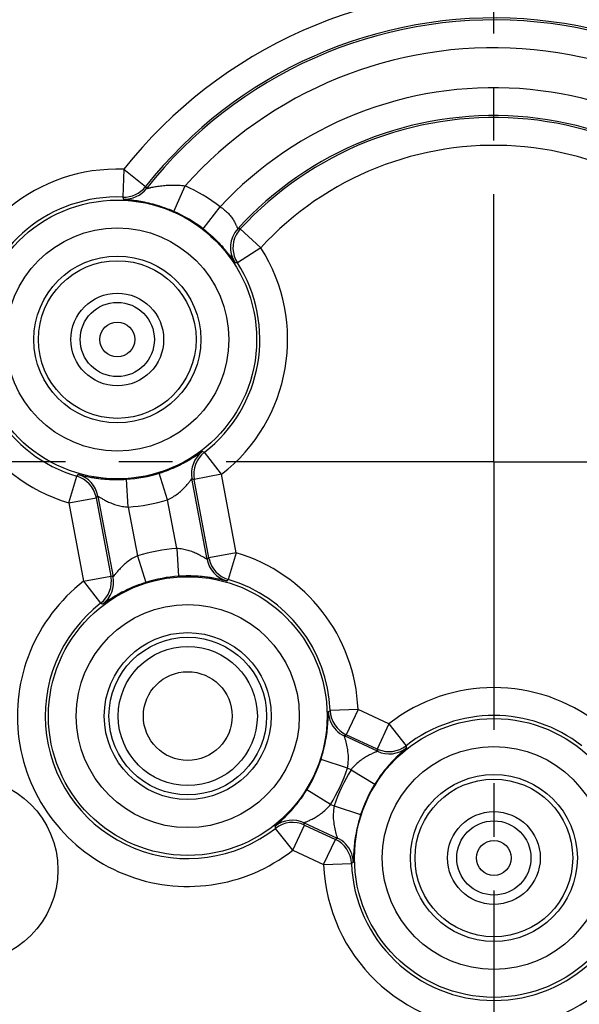
# Model space of a CAD drawing. Units: millimetres. Extents: x 0 to 420, y 0 to 297.
# Drawn here: x 334 to 352, y 204 to 236 of the extents above; entities that cross this region are included whole.
import ezdxf

# ---------------------------------------------------------------- set-up
doc = ezdxf.new("R2010")
doc.units = ezdxf.units.MM
doc.header["$LTSCALE"] = 23.1
doc.linetypes.add('CENTER', pattern=[0.6, 0.375, -0.075, 0.075, -0.075])
doc.layers.get('0').update_dxf_attribs({"linetype": 'CONTINUOUS'})
for name, color, linetype in [('BEZUGSACHSEN', 7, 'CONTINUOUS'), ('DEFAULT_1', 7, 'CENTER'), ('RUNDUNGEN', 7, 'CONTINUOUS'), ('ZEICHNUNGSBEMASSUNGEN', 7, 'CONTINUOUS')]:
    doc.layers.add(name, color=color, linetype=linetype)
doc.styles.get("Standard").update_dxf_attribs({"font": 'arialn.ttf'})
doc.dimstyles.new('DIMSTYLE_1', dxfattribs={"dimtxt": 3.5, "dimasz": 3.5, "dimexe": 1.5, "dimexo": 1, "dimgap": 0.875, "dimtad": 1, "dimdec": 3, "dimlfac": 0.333333, "dimdsep": 46, "dimtxsty": 'STANDARD', "dimblk": '_FILLED', "dimblk1": '_FILLED', "dimblk2": '_FILLED', "dimcen": 0.09, "dimclrt": 7, "dimazin": 2, "dimtp": 0.2, "dimtm": 0.2, "dimtfac": 1, "dimtdec": 3, "dimtofl": 0, "dimtmove": 0, "dimatfit": 3, "dimldrblk": '_FILLED', "dimfxl": 1, "dimtolj": 1, "dimarcsym": 0})

# ---------------------------------------------------------------- blocks, each defined once
blk = doc.blocks.new('_FILLED')
at = {"color": 0, "linetype": 'BYBLOCK'}
blk.add_solid([(0, 0), (-1, 0.125), (-1, -0.125)], dxfattribs=at)
blk = doc.blocks.new('*D0')
at = {"layer": 'ZEICHNUNGSBEMASSUNGEN', "color": 7}
for p, q in [((319.85, 205.881), (319.85, 271.7)), ((379.25, 265.468), (379.25, 271.7)), ((319.85, 270.2), (349.55, 270.2)), ((379.25, 270.2), (349.55, 270.2))]:
    blk.add_line(p, q, dxfattribs=at)
at = {"layer": 'ZEICHNUNGSBEMASSUNGEN', "color": 7, "xscale": 3.5, "yscale": 3.5, "zscale": 3.5, "rotation": 180}
blk.add_blockref('_FILLED', (319.85, 270.2), dxfattribs=at)
at = {"layer": 'ZEICHNUNGSBEMASSUNGEN', "color": 7, "xscale": 3.5, "yscale": 3.5, "zscale": 3.5}
blk.add_blockref('_FILLED', (379.25, 270.2), dxfattribs=at)
at = {"layer": 'ZEICHNUNGSBEMASSUNGEN', "color": 7, "insert": (349.55, 274.575), "char_height": 3.5, "width": 26.964, "attachment_point": 2, "line_spacing_factor": 0.9}
blk.add_mtext('19,8{\\ftxt;\\W0.0001;\\H0.0001;\\~}{\\ftxt;\\W1.0;\\H3.5; }[0.7795]', dxfattribs=at)
blk = doc.blocks.new('*D1')
at = {"layer": 'ZEICHNUNGSBEMASSUNGEN', "color": 7}
for p, q in [((317.528, 251.5), (300.55, 251.5)), ((302.05, 251.5), (302.05, 221.8)), ((366.191, 251.5), (321.481, 251.5)), ((302.05, 192.1), (302.05, 221.8)), ((307.142, 192.1), (300.55, 192.1))]:
    blk.add_line(p, q, dxfattribs=at)
at = {"layer": 'ZEICHNUNGSBEMASSUNGEN', "color": 7, "xscale": 3.5, "yscale": 3.5, "zscale": 3.5}
for p, rotation in [((302.05, 251.5), 90), ((302.05, 192.1), 270)]:
    blk.add_blockref('_FILLED', p, dxfattribs=dict(at, rotation=rotation))
at = {"layer": 'ZEICHNUNGSBEMASSUNGEN', "color": 7, "insert": (297.675, 221.8), "char_height": 3.5, "width": 26.964, "attachment_point": 2, "rotation": 90, "line_spacing_factor": 0.9}
blk.add_mtext('19,8{\\ftxt;\\W0.0001;\\H0.0001;\\~}{\\ftxt;\\W1.0;\\H3.5; }[0.7795]', dxfattribs=at)

msp = doc.modelspace()

# ---------------------------------------------------------------- linework, layer by layer
at = {"color": 7}
for centre in [(337.37, 225.76), (339.65, 213.58), (349.55, 208.99)]:
    msp.add_circle(centre, 2.7, dxfattribs=at)
at = {"layer": 'BEZUGSACHSEN', "color": 7}
for centre, radius in [((337.37, 225.76), 2.55), ((337.37, 225.76), 1.2), ((339.65, 213.58), 2.55), ((339.65, 213.58), 2.25), ((332.45, 208.60341), 3), ((349.55, 208.99), 2.55), ((349.55, 208.99), 1.2)]:
    msp.add_circle(centre, radius, dxfattribs=at)
at = {"layer": 'BEZUGSACHSEN', "color": 9}
for centre, radius in [((337.37, 225.76), 1.5), ((337.37, 225.76), 0.563816), ((339.65, 213.58), 1.435414), ((349.55, 208.99), 1.5), ((349.55, 208.99), 0.563816)]:
    msp.add_circle(centre, radius, dxfattribs=at)
msp.add_arc((349.55, 221.8), 24.15, 221.6237672, 257.53018, dxfattribs=at)
at = {"layer": 'DEFAULT_1', "color": 7}
for q in [(349.55, 265.731566), (305.618434, 221.8), (349.55, 177.868434), (393.481566, 221.8)]:
    msp.add_line((349.55, 221.8), q, dxfattribs=at)
at = {"layer": 'RUNDUNGEN', "color": 9}
for p, q in [((337.580749, 231.265961), (337.546327, 230.366654)), ((337.580749, 231.265961), (338.286642, 230.707701)), ((338.286642, 230.707701), (338.31734, 230.644951)), ((339.19921, 229.905883), (339.562497, 230.729267)), ((337.546327, 230.366654), (337.570573, 230.302631)), ((340.146028, 229.341624), (340.697355, 230.052944)), ((342.011115, 228.72986), (341.348544, 229.338906)), ((342.011115, 228.72986), (341.253066, 228.244783)), ((340.739658, 221.400479), (340.189281, 222.112534)), ((338.998291, 220.578366), (338.728491, 221.436939)), ((340.739658, 221.400479), (339.855058, 221.234889)), ((341.214621, 218.863179), (340.739658, 221.400479)), ((335.805379, 220.476821), (336.060934, 221.33974)), ((337.726205, 220.340242), (337.667184, 221.23827)), ((335.805379, 220.476821), (336.68998, 220.642411)), ((335.805379, 220.476821), (336.280342, 217.939521)), ((339.293734, 218.999752), (338.998254, 220.578356)), ((337.726266, 220.340248), (338.021746, 218.761644)), ((339.293795, 218.999758), (339.352816, 218.10173)), ((341.214621, 218.863179), (340.33002, 218.697589)), ((341.214621, 218.863179), (340.959066, 218.00026)), ((338.021709, 218.761634), (338.291509, 217.903061)), ((336.280342, 217.939521), (337.164942, 218.105111)), ((336.280342, 217.939521), (336.830719, 217.227466)), ((344.194761, 213.724477), (344.205332, 213.730355)), ((344.246167, 213.753166), (344.256551, 213.758994)), ((345.155838, 213.793937), (344.256551, 213.758994)), ((345.155838, 213.793937), (344.777288, 212.977458)), ((346.155702, 213.330364), (345.155838, 213.793937)), ((346.155702, 213.330364), (345.777152, 212.513885)), ((346.155702, 213.330364), (346.710104, 212.621438)), ((344.814684, 211.898722), (343.95892, 212.177301)), ((344.929653, 211.845351), (344.814671, 211.898687)), ((344.929683, 211.845404), (345.695248, 211.372277)), ((344.270317, 210.724596), (343.504752, 211.197723)), ((344.270347, 210.724649), (344.385329, 210.671313)), ((344.385316, 210.671278), (345.24108, 210.392699)), ((343.044298, 209.239636), (342.489896, 209.948562)), ((343.044298, 209.239636), (343.422848, 210.056115)), ((344.044162, 208.776063), (344.422712, 209.592542)), ((343.044298, 209.239636), (344.044162, 208.776063)), ((344.044162, 208.776063), (344.943449, 208.811006)), ((344.953833, 208.816834), (344.943449, 208.811006)), ((345.005239, 208.845523), (344.994668, 208.839645))]:
    msp.add_line(p, q, dxfattribs=at)
at = {"layer": 'RUNDUNGEN', "color": 7}
for p, q in [((340.275239, 218.647997), (339.786048, 221.261308)), ((340.33002, 218.697589), (339.855058, 221.234889)), ((336.68998, 220.642411), (337.164942, 218.105111)), ((336.744761, 220.692003), (337.233952, 218.078692)), ((345.785744, 212.440491), (344.715723, 212.936593)), ((345.777152, 212.513885), (344.777288, 212.977458)), ((343.414256, 210.129509), (344.484277, 209.633407)), ((343.422848, 210.056115), (344.422712, 209.592542))]:
    msp.add_line(p, q, dxfattribs=at)
for centre in [(337.37, 225.76), (339.65, 213.58), (349.55, 208.99)]:
    msp.add_circle(centre, 4.507786, dxfattribs=at)
at = {"layer": 'RUNDUNGEN', "color": 9}
for centre in [(337.37, 225.76), (339.65, 213.58), (349.55, 208.99)]:
    msp.add_circle(centre, 3.60782, dxfattribs=at)
for centre, radius, start, end in [((349.55, 221.8), 27.149812, 26.2019147, 125.4832458), ((349.55, 221.8), 24.15, 30.7599125, 129.503077), ((349.55, 221.8), 27.149812, 144.5167542, 251.1212224), ((349.55, 221.8), 15.259993, 30.6069846, 141.6610577), ((349.55, 221.8), 13.397091, 33.9701975, 138.2018006), ((349.55, 221.8), 12.102909, 35.0995079, 137.0078504), ((349.55, 221.8), 10.240006, 34.5808906, 137.4102951), ((337.37, 225.76), 5.509993, 87.8079851, 253.5032714), ((337.610326, 231.201624), 0.899866, 267.4680669, 321.7846414), ((337.37, 225.76), 5.431451, 52.2208241, 66.1916183), ((337.37, 225.76), 4.610027, 87.8079851, 253.5032714), ((341.931946, 228.736498), 0.900043, 137.6852218, 213.119747), ((342.014954, 228.727223), 0.904576, 137.4518587, 152.4138632), ((340.776225, 216.887258), 12.464794, 87.3683509, 87.7462623), ((342.011214, 228.729852), 0.900045, 152.4519645, 212.6114549), ((337.37, 225.76), 5.509993, 307.7019548, 32.6152716), ((337.37, 225.76), 4.610027, 307.7019548, 32.6152716), ((341.223129, 218.820725), 9.424106, 89.8179924, 90.2735676), ((340.670885, 221.426807), 0.900168, 127.3060162, 190.594167), ((340.73967, 221.400505), 0.899949, 127.7035387, 190.5832361), ((346.518601, 235.564135), 14.866266, 244.5290377, 244.8018205), ((325.294592, 231.591169), 14.866267, 316.4034057, 316.6761885), ((335.859973, 220.526243), 0.900168, 10.6110626, 73.8992181), ((335.805249, 220.476698), 0.900102, 12.6907601, 73.4975506), ((347.307074, 240.80365), 20.939651, 248.9503818, 249.1525742), ((335.821025, 220.479673), 0.884062, 10.6074682, 12.7272361), ((322.66425, 236.190804), 20.939762, 312.0526524, 312.2548447), ((337.37, 225.76), 5.431451, 273.7609125, 287.4445471), ((339.65, 213.58), 5.431451, 93.7609125, 107.4445471), ((339.65, 213.58), 5.509977, 2.2251878, 73.5032714), ((354.35575, 203.149196), 20.939762, 132.0526524, 132.2548447), ((341.160027, 218.813757), 0.900168, 190.6110626, 253.8992181), ((341.207817, 218.861974), 0.893057, 190.606911, 192.803964), ((341.214675, 218.863223), 0.900022, 192.7847803, 253.500789), ((339.65, 213.58), 5.509993, 127.7019548, 308.0265044), ((336.280737, 217.939276), 0.899487, 307.6915588, 10.5571172), ((336.349115, 217.913193), 0.900168, 307.3060162, 10.594167), ((329.712926, 198.53635), 20.939651, 68.9503818, 69.1525742), ((351.725408, 207.748831), 14.866267, 136.4034057, 136.6761885), ((339.65, 213.58), 4.610027, 127.7019548, 308.0265044), ((330.501399, 203.775865), 14.866266, 64.5290377, 64.8018205), ((349.55, 208.99), 5.50998, 51.9734956, 128.0265044), ((345.092512, 213.753569), 0.898223, 181.8560959, 190.7274668), ((336.975264, 226.720745), 14.86688, 299.0990217, 299.2792867), ((345.155626, 213.793796), 0.899699, 182.2445176, 245.1064691), ((345.102259, 213.755015), 0.908068, 190.7026192, 202.8390464), ((345.094344, 213.75312), 0.90004, 202.9234017, 245.122948), ((333.166511, 230.403019), 20.939444, 303.4736154, 303.6758078), ((366.579155, 214.911886), 20.939765, 186.5758854, 186.7780776), ((346.152735, 213.324124), 0.893057, 245.130144, 247.3271973), ((346.164263, 213.257222), 0.900168, 245.1342942, 308.4224478), ((346.155697, 213.330433), 0.900022, 247.3080134, 308.0240218), ((361.306856, 215.439368), 14.866267, 190.9266387, 191.1994215), ((339.65, 213.58), 5.431451, 328.284143, 341.9677965), ((349.55, 208.99), 5.431451, 148.284143, 161.9677965), ((343.035737, 209.312778), 0.900168, 65.1342942, 128.4224478), ((327.893144, 207.130632), 14.866267, 10.9266387, 11.1994215), ((343.044158, 209.24008), 0.899487, 65.171342, 128.0369016), ((322.620845, 207.658114), 20.939765, 6.5758854, 6.7780776), ((356.033489, 192.166981), 20.939444, 123.4736154, 123.6758078), ((344.045868, 208.777199), 0.897938, 2.2706726, 65.0803502), ((344.105656, 208.81688), 0.90004, 22.9234017, 65.122948), ((344.097741, 208.814985), 0.908068, 10.7026192, 22.8390464), ((344.107488, 208.816431), 0.898223, 1.8560959, 10.7274668), ((349.55, 208.99), 5.509993, 182.2251878, 357.7748122), ((352.224736, 195.849255), 14.86688, 119.0990217, 119.2792867)]:
    msp.add_arc(centre, radius, start, end, dxfattribs=at)
at = {"layer": 'RUNDUNGEN', "color": 7}
for centre, radius, start, end in [((349.55, 221.8), 14.360027, 30.6069846, 141.6610577), ((349.55, 221.8), 14.297057, 30.4844649, 141.7819885), ((349.55, 221.8), 11.202943, 34.313479, 137.6813991), ((349.55, 221.8), 11.139973, 34.5808906, 137.4102951), ((337.580856, 231.265433), 0.899443, 267.7998725, 321.631914), ((337.37, 225.76), 4.531485, 52.2216203, 66.19239), ((337.37, 225.76), 4.531485, 273.7602712, 287.444955), ((339.65, 213.58), 4.531485, 93.7602712, 107.444955), ((339.65, 213.58), 4.610027, 2.2251878, 73.5032714), ((349.55, 208.99), 4.610027, 51.9734956, 128.0265044), ((339.65, 213.58), 4.531485, 328.2835042, 341.968188), ((349.55, 208.99), 4.531485, 148.2835042, 161.968188), ((349.55, 208.99), 4.610027, 182.2251878, 357.7748122)]:
    msp.add_arc(centre, radius, start, end, dxfattribs=at)
at = {"layer": 'RUNDUNGEN', "color": 9}
for points, knots in [([(338.317353, 230.644967), (338.317376, 230.644736), (338.31872, 230.644922), (338.320247, 230.645014), (338.323653, 230.645671), (338.330109, 230.646944), (338.341237, 230.649413), (338.357586, 230.653126), (338.377975, 230.657827), (338.401955, 230.663317), (338.429171, 230.669445), (338.470768, 230.678575), (338.528289, 230.690529), (338.602962, 230.704674), (338.684008, 230.718337), (338.770228, 230.730788), (338.860683, 230.741482), (338.987724, 230.752928), (339.15302, 230.760179), (339.356545, 230.754669), (339.493779, 230.739871), (339.562582, 230.729258)], [0, 0, 0, 0, 0.000554128, 0.002118264, 0.004692806, 0.00824964, 0.018183973, 0.031663413, 0.048415386, 0.068118659, 0.090439327, 0.115044042, 0.169845717, 0.230760657, 0.296569633, 0.36614738, 0.438820916, 0.514106479, 0.670794913, 0.833714251, 1, 1, 1, 1]), ([(337.570573, 230.302631), (337.570813, 230.301846), (337.574782, 230.301825), (337.580284, 230.300331), (337.591264, 230.299467), (337.605496, 230.297903), (337.623967, 230.296261), (337.646182, 230.29426), (337.672211, 230.291927), (337.714173, 230.288032), (337.775339, 230.28192), (337.858651, 230.272505), (337.954543, 230.259982), (338.062056, 230.243662), (338.180185, 230.222868), (338.3564, 230.187095), (338.595046, 230.127509), (338.894382, 230.031768), (339.096957, 229.951011), (339.19921, 229.905883)], [0, 0, 0, 0, 0.001461013, 0.005322192, 0.011584011, 0.02021799, 0.031192017, 0.044468769, 0.059996256, 0.077719505, 0.119534864, 0.16947298, 0.227046073, 0.291763919, 0.36314073, 0.440652756, 0.611988543, 0.800931132, 1, 1, 1, 1]), ([(340.697415, 230.052899), (340.746876, 230.021168), (340.84043, 229.953223), (340.962986, 229.838514), (341.048363, 229.73658), (341.104972, 229.656053), (341.140548, 229.599622), (341.170778, 229.546425), (341.196091, 229.497457), (341.216914, 229.453694), (341.233612, 229.41613), (341.245045, 229.389099), (341.252511, 229.371404), (341.256857, 229.361185), (341.260324, 229.353362), (341.263046, 229.347285), (341.264743, 229.344462), (341.265921, 229.34227), (341.266401, 229.342408)], [0, 0, 0, 0, 0.190401983, 0.37354592, 0.542557007, 0.620158784, 0.692364483, 0.75861251, 0.818348009, 0.870934292, 0.915612947, 0.951550395, 0.965975246, 0.977926901, 0.987347283, 0.994181214, 0.998384296, 1, 1, 1, 1]), ([(340.146028, 229.341624), (340.230348, 229.276267), (340.389437, 229.143999), (340.603459, 228.940689), (340.758634, 228.774554), (340.864591, 228.651673), (340.931406, 228.570586), (340.98929, 228.497383), (341.038664, 228.432731), (341.079974, 228.377198), (341.113513, 228.331179), (341.136755, 228.298917), (341.151816, 228.278227), (341.160422, 228.266463), (341.167285, 228.257436), (341.172352, 228.250583), (341.17575, 228.247096), (341.177418, 228.244738), (341.178133, 228.244723)], [0, 0, 0, 0, 0.211709536, 0.410182822, 0.585432993, 0.662587238, 0.732145482, 0.793920642, 0.847772558, 0.893574733, 0.931264384, 0.960783064, 0.972460902, 0.982080272, 0.989639828, 0.99513934, 0.998582484, 1, 1, 1, 1]), ([(338.728491, 221.436939), (338.831783, 221.469393), (339.030105, 221.539389), (339.306703, 221.658475), (339.514904, 221.763687), (339.661701, 221.845655), (339.756698, 221.901695), (339.840772, 221.953731), (339.913867, 222.000867), (339.97601, 222.042223), (340.027166, 222.077063), (340.062898, 222.101794), (340.086021, 222.117709), (340.099242, 222.126783), (340.109621, 222.133608), (340.117378, 222.138947), (340.122032, 222.141162), (340.124635, 222.143136), (340.12531, 222.14282)], [0, 0, 0, 0, 0.206692696, 0.401106154, 0.574519603, 0.651753912, 0.72204988, 0.785056562, 0.840497083, 0.888082134, 0.927551775, 0.958664503, 0.971010749, 0.981185892, 0.989178271, 0.994977641, 0.998577587, 1, 1, 1, 1]), ([(336.109618, 221.391114), (336.110122, 221.391661), (336.11328, 221.390761), (336.1184, 221.390386), (336.127573, 221.38821), (336.139717, 221.385598), (336.155329, 221.381917), (336.182644, 221.375438), (336.224903, 221.365305), (336.285195, 221.351332), (336.358083, 221.335256), (336.443273, 221.317752), (336.540473, 221.29965), (336.649307, 221.281764), (336.815814, 221.258444), (337.047975, 221.235662), (337.348925, 221.22469), (337.559143, 221.231162), (337.667184, 221.23827)], [0, 0, 0, 0, 0.001418501, 0.005016838, 0.010816936, 0.018811547, 0.02898949, 0.041338077, 0.072451517, 0.111918288, 0.159499225, 0.214935424, 0.277939399, 0.348235993, 0.425471047, 0.598883784, 0.793299609, 1, 1, 1, 1]), ([(338.998256, 220.578347), (339.055412, 220.603889), (339.164764, 220.661409), (339.313922, 220.763197), (339.424834, 220.856193), (339.504194, 220.931648), (339.557622, 220.986331), (339.606085, 221.039304), (339.649465, 221.089513), (339.687538, 221.135817), (339.719943, 221.176846), (339.743181, 221.207148), (339.758631, 221.22741), (339.767724, 221.239382), (339.774881, 221.248432), (339.780449, 221.255905), (339.783485, 221.258613), (339.785576, 221.261703), (339.786048, 221.261304)], [0, 0, 0, 0, 0.178154774, 0.350563602, 0.512986126, 0.589443599, 0.662135532, 0.73049986, 0.793730062, 0.850945395, 0.901068883, 0.942544151, 0.959523205, 0.973727251, 0.985002737, 0.993216718, 0.998241739, 1, 1, 1, 1]), ([(336.744763, 220.691996), (336.745053, 220.69254), (336.748133, 220.690422), (336.751929, 220.688994), (336.759831, 220.684042), (336.769776, 220.678191), (336.782587, 220.670313), (336.804321, 220.657007), (336.836949, 220.637161), (336.882, 220.610631), (336.934245, 220.581238), (336.99285, 220.550121), (337.057194, 220.518266), (337.126784, 220.48661), (337.228062, 220.444967), (337.365103, 220.39838), (337.540987, 220.357449), (337.663743, 220.343382), (337.726269, 220.340234)], [0, 0, 0, 0, 0.001755165, 0.006778539, 0.014993134, 0.026271307, 0.040479782, 0.057462891, 0.098941828, 0.149062334, 0.206273025, 0.269502957, 0.337866896, 0.410557545, 0.487015074, 0.649434167, 0.821843905, 1, 1, 1, 1]), ([(340.275237, 218.648004), (340.274947, 218.64746), (340.271867, 218.649578), (340.268071, 218.651006), (340.260169, 218.655958), (340.250224, 218.661809), (340.237413, 218.669687), (340.215679, 218.682993), (340.183051, 218.702839), (340.138, 218.729369), (340.085755, 218.758762), (340.02715, 218.789879), (339.962806, 218.821734), (339.893216, 218.85339), (339.791938, 218.895033), (339.654897, 218.94162), (339.479013, 218.982551), (339.356257, 218.996618), (339.293731, 218.999766)], [0, 0, 0, 0, 0.001755165, 0.006778539, 0.014993134, 0.026271307, 0.040479782, 0.057462891, 0.098941828, 0.149062334, 0.206273025, 0.269502957, 0.337866896, 0.410557545, 0.487015074, 0.649434167, 0.821843905, 1, 1, 1, 1]), ([(338.021744, 218.761653), (337.964588, 218.736111), (337.855236, 218.678591), (337.706078, 218.576803), (337.595166, 218.483807), (337.515806, 218.408352), (337.462378, 218.353669), (337.413915, 218.300696), (337.370535, 218.250487), (337.332462, 218.204183), (337.300057, 218.163154), (337.276819, 218.132852), (337.261369, 218.11259), (337.252276, 218.100618), (337.245119, 218.091568), (337.239551, 218.084095), (337.236515, 218.081387), (337.234424, 218.078297), (337.233952, 218.078696)], [0, 0, 0, 0, 0.178154774, 0.350563602, 0.512986126, 0.589443599, 0.662135532, 0.73049986, 0.793730062, 0.850945395, 0.901068883, 0.942544151, 0.959523205, 0.973727251, 0.985002737, 0.993216718, 0.998241739, 1, 1, 1, 1]), ([(338.291509, 217.903061), (338.188217, 217.870607), (337.989895, 217.800611), (337.713297, 217.681525), (337.505096, 217.576313), (337.358299, 217.494345), (337.263302, 217.438305), (337.179228, 217.386269), (337.106133, 217.339133), (337.04399, 217.297777), (336.992834, 217.262937), (336.957102, 217.238206), (336.933979, 217.222291), (336.920758, 217.213217), (336.910379, 217.206392), (336.902622, 217.201053), (336.897968, 217.198838), (336.895365, 217.196864), (336.89469, 217.19718)], [0, 0, 0, 0, 0.206692696, 0.401106154, 0.574519603, 0.651753912, 0.72204988, 0.785056562, 0.840497083, 0.888082134, 0.927551775, 0.958664503, 0.971010749, 0.981185892, 0.989178271, 0.994977641, 0.998577587, 1, 1, 1, 1]), ([(340.910382, 217.948886), (340.909878, 217.948339), (340.90672, 217.949239), (340.9016, 217.949614), (340.892427, 217.95179), (340.880283, 217.954402), (340.864671, 217.958083), (340.837356, 217.964562), (340.795097, 217.974695), (340.734805, 217.988668), (340.661917, 218.004744), (340.576727, 218.022248), (340.479527, 218.04035), (340.370693, 218.058236), (340.204186, 218.081556), (339.972025, 218.104338), (339.671075, 218.11531), (339.460857, 218.108838), (339.352816, 218.10173)], [0, 0, 0, 0, 0.001418501, 0.005016838, 0.010816936, 0.018811547, 0.02898949, 0.041338077, 0.072451517, 0.111918288, 0.159499225, 0.214935424, 0.277939399, 0.348235993, 0.425471047, 0.598883784, 0.793299609, 1, 1, 1, 1]), ([(344.190747, 213.58), (344.191381, 213.609234), (344.192199, 213.654373), (344.192549, 213.699557), (344.193511, 213.715445)], [0, 0, 0, 0, 0.647525026, 1, 1, 1, 1]), ([(344.193511, 213.715445), (344.193644, 213.717632), (344.194237, 213.720244), (344.194026, 213.724034), (344.194761, 213.724477)], [0, 0, 0, 0, 0.718681864, 1, 1, 1, 1]), ([(344.182878, 213.375502), (344.184009, 213.395136), (344.187552, 213.463264), (344.189726, 213.531458), (344.190747, 213.58)], [0, 0, 0, 0, 0.288285281, 1, 1, 1, 1]), ([(343.95892, 212.177301), (344.0304, 212.396847), (344.127851, 212.794046), (344.172742, 213.199532), (344.182878, 213.375502)], [0, 0, 0, 0, 0.567084209, 1, 1, 1, 1]), ([(344.7455, 212.835425), (344.741301, 212.849542), (344.735217, 212.869442), (344.727579, 212.894093), (344.723011, 212.90866), (344.719737, 212.919896), (344.71686, 212.928849), (344.716418, 212.932943), (344.715121, 212.936432), (344.71572, 212.936594)], [0, 0, 0, 0, 0.418599216, 0.590755613, 0.735040561, 0.849236217, 0.931987661, 0.982382261, 1, 1, 1, 1]), ([(344.814679, 211.898683), (344.850104, 212.074393), (344.85504, 212.396535), (344.784519, 212.705008), (344.7455, 212.835425)], [0, 0, 0, 0, 0.568357036, 1, 1, 1, 1]), ([(345.785736, 212.440494), (345.786011, 212.439942), (345.7825, 212.438663), (345.779135, 212.4364), (345.770517, 212.432839), (345.759981, 212.428137), (345.74613, 212.422276), (345.722678, 212.412299), (345.687576, 212.397247), (345.63982, 212.375955), (345.58556, 212.350467), (345.526209, 212.3208), (345.462926, 212.286888), (345.39676, 212.24859), (345.304069, 212.190284), (345.186598, 212.105724), (345.051189, 211.986249), (344.968491, 211.894447), (344.92964, 211.845357)], [0, 0, 0, 0, 0.00175476, 0.0067771, 0.014990577, 0.026268081, 0.040476843, 0.057461015, 0.098943892, 0.149070989, 0.206285995, 0.269513687, 0.337874921, 0.410565106, 0.487022102, 0.649439965, 0.821846317, 1, 1, 1, 1]), ([(346.723685, 212.551975), (346.723837, 212.551248), (346.721272, 212.549199), (346.717996, 212.545248), (346.710901, 212.539041), (346.701727, 212.530667), (346.689668, 212.52009), (346.668536, 212.501605), (346.635756, 212.47307), (346.589382, 212.432078), (346.533986, 212.382048), (346.470289, 212.322832), (346.399136, 212.254183), (346.321408, 212.175936), (346.205782, 212.053876), (346.052491, 211.878038), (345.868894, 211.63933), (345.752163, 211.464384), (345.695248, 211.372277)], [0, 0, 0, 0, 0.001418295, 0.005016091, 0.010815584, 0.018809811, 0.02898788, 0.041337341, 0.072454023, 0.111924345, 0.159507303, 0.214943975, 0.277947161, 0.348242067, 0.425477062, 0.598889396, 0.79330232, 1, 1, 1, 1]), ([(342.476315, 210.018025), (342.476163, 210.018752), (342.478728, 210.020801), (342.482004, 210.024752), (342.489099, 210.030959), (342.498273, 210.039333), (342.510332, 210.04991), (342.531464, 210.068395), (342.564244, 210.09693), (342.610618, 210.137922), (342.666014, 210.187952), (342.729711, 210.247168), (342.800864, 210.315817), (342.878592, 210.394064), (342.994218, 210.516124), (343.147509, 210.691962), (343.331106, 210.93067), (343.447837, 211.105616), (343.504752, 211.197723)], [0, 0, 0, 0, 0.001418295, 0.005016091, 0.010815584, 0.018809811, 0.02898788, 0.041337341, 0.072454023, 0.111924345, 0.159507303, 0.214943975, 0.277947161, 0.348242067, 0.425477062, 0.598889396, 0.79330232, 1, 1, 1, 1]), ([(343.414264, 210.129506), (343.413989, 210.130058), (343.4175, 210.131337), (343.420865, 210.1336), (343.429483, 210.137161), (343.440019, 210.141863), (343.45387, 210.147724), (343.477322, 210.157701), (343.512424, 210.172753), (343.56018, 210.194045), (343.61444, 210.219533), (343.673791, 210.2492), (343.737074, 210.283112), (343.80324, 210.32141), (343.895931, 210.379716), (344.013402, 210.464276), (344.148811, 210.583751), (344.231509, 210.675553), (344.27036, 210.724643)], [0, 0, 0, 0, 0.00175476, 0.0067771, 0.014990577, 0.026268081, 0.040476843, 0.057461015, 0.098943892, 0.149070989, 0.206285995, 0.269513687, 0.337874921, 0.410565106, 0.487022102, 0.649439965, 0.821846317, 1, 1, 1, 1]), ([(344.385321, 210.671317), (344.349896, 210.495607), (344.34496, 210.173465), (344.415481, 209.864992), (344.4545, 209.734575)], [0, 0, 0, 0, 0.568357036, 1, 1, 1, 1]), ([(345.24108, 210.392699), (345.1696, 210.173153), (345.072149, 209.775954), (345.027258, 209.370468), (345.017122, 209.194498)], [0, 0, 0, 0, 0.567084209, 1, 1, 1, 1]), ([(344.4545, 209.734575), (344.458699, 209.720458), (344.464783, 209.700558), (344.472421, 209.675907), (344.476989, 209.66134), (344.480263, 209.650104), (344.48314, 209.641151), (344.483582, 209.637057), (344.484879, 209.633568), (344.48428, 209.633406)], [0, 0, 0, 0, 0.418599216, 0.590755613, 0.735040561, 0.849236217, 0.931987661, 0.982382261, 1, 1, 1, 1]), ([(345.009253, 208.99), (345.008619, 208.960766), (345.007801, 208.915627), (345.007451, 208.870443), (345.006489, 208.854555)], [0, 0, 0, 0, 0.647525026, 1, 1, 1, 1]), ([(345.017122, 209.194498), (345.015991, 209.174864), (345.012448, 209.106736), (345.010274, 209.038542), (345.009253, 208.99)], [0, 0, 0, 0, 0.288285281, 1, 1, 1, 1]), ([(345.006489, 208.854555), (345.006356, 208.852368), (345.005763, 208.849756), (345.005974, 208.845966), (345.005239, 208.845523)], [0, 0, 0, 0, 0.718681864, 1, 1, 1, 1])]:
    msp.add_open_spline(points, degree=3, knots=knots, dxfattribs=at)

# ---------------------------------------------------------------- dimensions: what is measured, and where the dimension line sits
at = {"layer": 'ZEICHNUNGSBEMASSUNGEN', "color": 7}
dim = msp.add_linear_dim(base=(379.25, 270.2), p1=(319.85, 204.881299), p2=(379.25, 264.46763), dimstyle='DIMSTYLE_1', dxfattribs=at)
dim.commit()
dim.dimension.update_dxf_attribs({"geometry": '*D0', "text_midpoint": (349.55, 270.2), "dimtype": 160})
dim = msp.add_linear_dim(base=(302.05, 192.1), p1=(367.190891, 251.5), p2=(308.141969, 192.1), angle=270, dimstyle='DIMSTYLE_1', dxfattribs=at)
dim.commit()
dim.dimension.update_dxf_attribs({"geometry": '*D1', "text_midpoint": (302.05, 221.8), "dimtype": 160})

doc.saveas('drawing.dxf')
